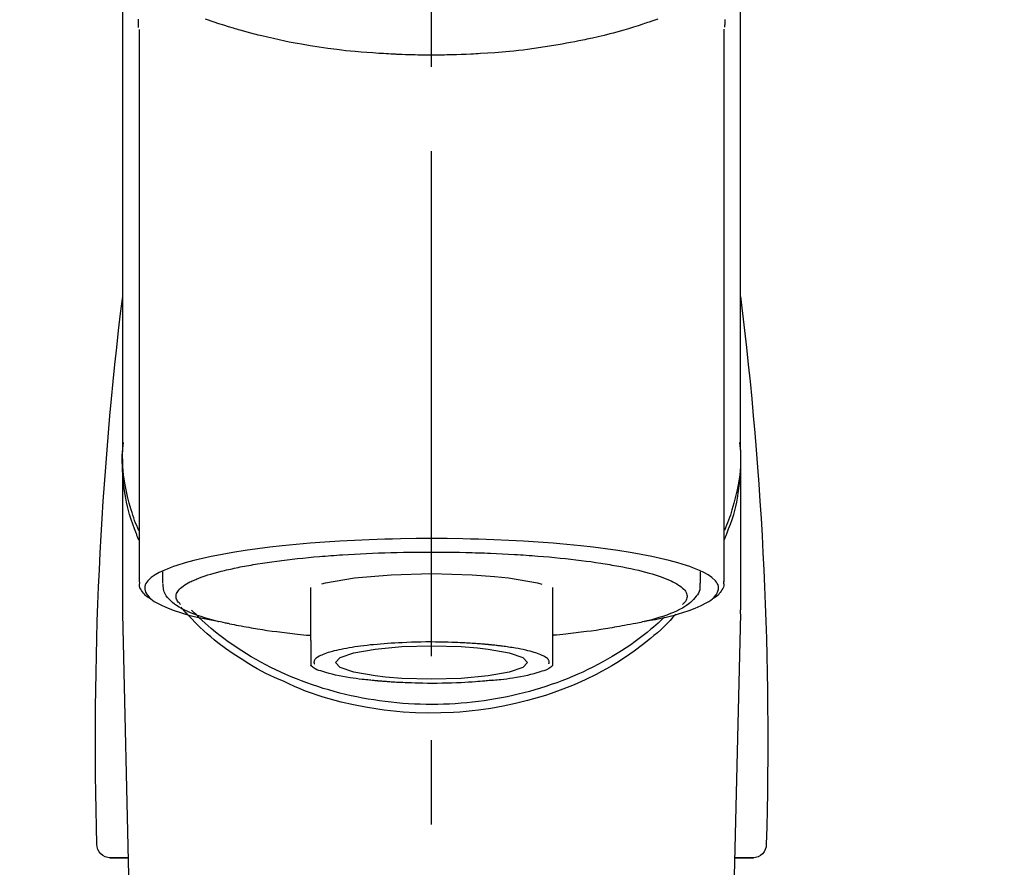
# Model space of a CAD drawing. Extents: x 0 to 26473, y -11045 to -2175.
# Drawn here: x 16659 to 16732, y -7946 to -7883 of the extents above; entities that cross this region are included whole.
import ezdxf

# ---------------------------------------------------------------- set-up
doc = ezdxf.new("R2010")
doc.units = 0
doc.header["$LTSCALE"] = 50
doc.header["$MEASUREMENT"] = 0
doc.linetypes.add('CENTER2', pattern=[1.125, 0.75, -0.125, 0.125, -0.125])
doc.layers.get('0').update_dxf_attribs({"linetype": 'CONTINUOUS'})
doc.layers.add('150-機器', color=8, linetype='CONTINUOUS')
doc.layers.add('160-文字', color=254, linetype='CONTINUOUS')
doc.styles.add('KH001', font='txt')
doc.dimstyles.new('KH1xx030', dxfattribs={"dimscale": 30, "dimtxt": 2, "dimasz": 0.6, "dimexe": 0.3, "dimexo": 1.2, "dimgap": 0.5, "dimtad": 3, "dimdec": 1, "dimdsep": 46, "dimlunit": 6, "dimtxsty": 'KH001', "dimblk": 'DOT', "dimcen": 1, "dimdle": 1, "dimclrd": 256, "dimclre": 256, "dimclrt": 256, "dimadec": 0, "dimazin": 0, "dimtfac": 1, "dimtdec": 1, "dimtix": 1, "dimtmove": 2, "dimatfit": 3, "dimldrblk": 'CLOSEDBLANK', "dimfxl": 1, "dimtolj": 1, "dimtzin": 0, "dimlwd": -1, "dimlwe": -1, "dimarcsym": 0})

# ---------------------------------------------------------------- blocks, each defined once
blk = doc.blocks.new('F402_S')
at = {"layer": '150-機器', "color": 161, "linetype": 'CENTER2'}
blk.add_line((0, -72.081), (0, 259.906), dxfattribs=at)
at = {"layer": '150-機器', "color": 13, "linetype": 'Continuous'}
for p, q in [((-21.692, 199.464), (-21.692, 158.437)), ((21.692, 158.437), (21.692, 199.445)), ((-22.939, 168.228), (-22.939, 156.358)), ((22.939, 156.358), (22.939, 167.57)), ((-19.947, 159.189), (-19.947, 158.339)), ((19.947, 158.339), (19.947, 159.189)), ((-8.976, 158.006), (-8.976, 154.077)), ((8.976, 154.077), (8.976, 158.006)), ((-22.936, 156.054), (-22.939, 156.358)), ((-22.936, 156.054), (-20.947, 71.245)), ((20.947, 71.245), (22.936, 156.054)), ((22.936, 156.054), (22.939, 156.358)), ((-23.929, 137.943), (-22.511, 137.943)), ((-22.511, 137.943), (-23.905, 137.943)), ((22.511, 137.943), (23.929, 137.943)), ((23.905, 137.943), (22.511, 137.943))]:
    blk.add_line(p, q, dxfattribs=at)
for points in [[(-22.939, 168.228), (-22.939, 172.518), (-22.939, 176.809), (-22.939, 181.099), (-22.939, 185.39), (-22.939, 189.68), (-22.939, 193.971), (-22.939, 198.261), (-22.939, 202.551), (-22.939, 206.842), (-22.939, 211.132), (-22.939, 215.423), (-22.939, 219.713)], [(22.939, 168.228), (22.939, 172.518), (22.939, 176.809), (22.939, 181.099), (22.939, 185.39), (22.939, 189.68), (22.939, 193.97), (22.939, 198.261), (22.939, 202.551), (22.939, 206.842), (22.939, 211.132), (22.939, 215.423), (22.939, 219.713)], [(-21.784, 199.618), (-21.784, 199.629), (-21.785, 199.641), (-21.785, 199.652), (-21.785, 199.664), (-21.786, 199.675), (-21.786, 199.687), (-21.786, 199.698), (-21.787, 199.709), (-21.789, 199.776), (-21.791, 199.843), (-21.792, 199.91), (-21.794, 199.977), (-21.794, 200.029), (-21.794, 200.081), (-21.794, 200.133), (-21.794, 200.185)], [(-16.796, 200.223), (-16.581, 200.146), (-16.365, 200.07), (-16.149, 199.996), (-16.035, 199.957), (-15.922, 199.919), (-15.808, 199.881), (-15.694, 199.844), (-15.338, 199.728), (-14.982, 199.614), (-14.625, 199.504), (-14.267, 199.397), (-14.008, 199.323), (-13.749, 199.25), (-13.489, 199.18), (-13.229, 199.112), (-12.806, 199.008), (-12.381, 198.909), (-11.955, 198.814), (-11.529, 198.722), (-11.382, 198.69), (-11.234, 198.659), (-11.086, 198.628), (-10.939, 198.598), (-10.631, 198.536), (-10.322, 198.477), (-10.014, 198.42), (-9.705, 198.364), (-9.547, 198.337), (-9.389, 198.31), (-9.23, 198.283), (-9.072, 198.257), (-8.587, 198.178), (-8.102, 198.103), (-7.616, 198.032), (-7.129, 197.966), (-6.791, 197.923), (-6.453, 197.883), (-6.114, 197.846), (-5.774, 197.812), (-5.242, 197.765), (-4.708, 197.723), (-4.175, 197.687), (-3.641, 197.654), (-3.462, 197.643), (-3.283, 197.633), (-3.104, 197.623), (-2.925, 197.614), (-2.566, 197.597), (-2.207, 197.583), (-1.849, 197.571), (-1.49, 197.56), (-1.31, 197.556), (-1.13, 197.553), (-0.951, 197.549), (-0.771, 197.547), (-0.41, 197.543), (-0.049, 197.542), (0.312, 197.543), (0.672, 197.546), (0.853, 197.548), (1.034, 197.551), (1.215, 197.554), (1.396, 197.558), (1.669, 197.566), (1.941, 197.575), (2.213, 197.586), (2.485, 197.597), (2.576, 197.601), (2.667, 197.605), (2.757, 197.609), (2.848, 197.613), (3.027, 197.622), (3.206, 197.632), (3.385, 197.642), (3.565, 197.652), (3.653, 197.658), (3.742, 197.664), (3.831, 197.669), (3.92, 197.675), (4.36, 197.704), (4.801, 197.733), (5.241, 197.766), (5.681, 197.803), (6.022, 197.837), (6.363, 197.873), (6.703, 197.913), (7.043, 197.955), (7.701, 198.04), (8.358, 198.133), (9.014, 198.235), (9.668, 198.344), (9.974, 198.399), (10.28, 198.456), (10.585, 198.515), (10.89, 198.577), (11.32, 198.668), (11.748, 198.765), (12.176, 198.865), (12.603, 198.968), (12.741, 199.002), (12.879, 199.036), (13.017, 199.07), (13.155, 199.105), (13.42, 199.174), (13.685, 199.245), (13.95, 199.317), (14.214, 199.391), (14.34, 199.427), (14.465, 199.464), (14.591, 199.501), (14.717, 199.538), (15.076, 199.645), (15.435, 199.755), (15.793, 199.868), (16.15, 199.986), (16.365, 200.06), (16.579, 200.136), (16.793, 200.214)], [(21.8, 200.215), (21.798, 200.089), (21.795, 199.963), (21.791, 199.837), (21.787, 199.711), (21.786, 199.697), (21.786, 199.683), (21.786, 199.669), (21.785, 199.656), (21.785, 199.641), (21.784, 199.627), (21.784, 199.613), (21.783, 199.599)], [(-21.732, 161.527), (-21.757, 161.587), (-21.782, 161.647), (-21.807, 161.707), (-21.831, 161.767), (-21.855, 161.827), (-21.878, 161.887), (-21.901, 161.948), (-21.924, 162.008), (-22.059, 162.361), (-22.192, 162.715), (-22.318, 163.071), (-22.434, 163.431), (-22.517, 163.731), (-22.591, 164.034), (-22.656, 164.339), (-22.714, 164.645), (-22.802, 165.191), (-22.87, 165.739), (-22.92, 166.289), (-22.954, 166.84), (-22.964, 167.085), (-22.971, 167.329), (-22.972, 167.573), (-22.967, 167.817), (-22.954, 168.06), (-22.936, 168.303), (-22.913, 168.546), (-22.888, 168.789)], [(-22.939, 168.228), (-22.947, 167.92), (-22.951, 167.612), (-22.95, 167.305), (-22.939, 166.998), (-22.917, 166.689), (-22.884, 166.381), (-22.841, 166.074), (-22.791, 165.768), (-22.694, 165.266), (-22.579, 164.768), (-22.45, 164.273), (-22.309, 163.782), (-22.25, 163.587), (-22.19, 163.394), (-22.126, 163.202), (-22.059, 163.011), (-21.986, 162.821), (-21.909, 162.632), (-21.83, 162.444), (-21.75, 162.257)], [(21.732, 161.527), (21.757, 161.587), (21.782, 161.647), (21.807, 161.707), (21.831, 161.767), (21.855, 161.827), (21.878, 161.887), (21.901, 161.948), (21.924, 162.008), (22.059, 162.361), (22.192, 162.715), (22.319, 163.071), (22.434, 163.431), (22.518, 163.731), (22.591, 164.034), (22.656, 164.339), (22.715, 164.645), (22.802, 165.191), (22.87, 165.739), (22.92, 166.289), (22.954, 166.84), (22.964, 167.085), (22.971, 167.329), (22.972, 167.573), (22.967, 167.817), (22.955, 168.061), (22.936, 168.304), (22.913, 168.547), (22.888, 168.789)], [(21.739, 162.229), (21.82, 162.418), (21.901, 162.608), (21.979, 162.799), (22.052, 162.992), (22.121, 163.185), (22.186, 163.38), (22.247, 163.575), (22.307, 163.772), (22.448, 164.266), (22.578, 164.763), (22.693, 165.264), (22.791, 165.768), (22.841, 166.074), (22.884, 166.381), (22.917, 166.689), (22.939, 166.998), (22.95, 167.305), (22.951, 167.612), (22.947, 167.92), (22.939, 168.228)], [(-15.804, 155.494), (-15.81, 155.495), (-15.816, 155.496), (-15.822, 155.497), (-15.828, 155.499), (-15.834, 155.5), (-15.841, 155.501), (-15.847, 155.502), (-15.853, 155.503), (-16.243, 155.578), (-16.633, 155.651), (-17.023, 155.727), (-17.411, 155.809), (-17.725, 155.885), (-18.037, 155.97), (-18.347, 156.061), (-18.658, 156.155), (-19.117, 156.306), (-19.566, 156.478), (-20.007, 156.674), (-20.446, 156.897), (-20.593, 156.981), (-20.731, 157.071), (-20.862, 157.174), (-20.986, 157.293), (-21.131, 157.474), (-21.242, 157.675), (-21.305, 157.886), (-21.302, 158.096), (-21.27, 158.204), (-21.219, 158.308), (-21.154, 158.407), (-21.079, 158.501), (-20.821, 158.756), (-20.532, 158.961), (-20.22, 159.131), (-19.89, 159.279), (-19.648, 159.38), (-19.409, 159.476), (-19.17, 159.567), (-18.926, 159.65), (-18.29, 159.845), (-17.651, 160.021), (-17.007, 160.179), (-16.359, 160.32), (-15.96, 160.4), (-15.56, 160.477), (-15.159, 160.55), (-14.757, 160.618), (-13.842, 160.761), (-12.925, 160.89), (-12.006, 161.005), (-11.086, 161.108), (-10.569, 161.161), (-10.052, 161.211), (-9.535, 161.258), (-9.017, 161.301), (-7.922, 161.383), (-6.826, 161.453), (-5.729, 161.512), (-4.632, 161.56), (-4.053, 161.581), (-3.474, 161.599), (-2.895, 161.614), (-2.316, 161.626), (-1.158, 161.642), (0, 161.648), (1.158, 161.642), (2.316, 161.626), (2.895, 161.614), (3.474, 161.599), (4.053, 161.581), (4.632, 161.56), (5.729, 161.512), (6.826, 161.453), (7.922, 161.383), (9.017, 161.301), (9.535, 161.258), (10.052, 161.211), (10.569, 161.161), (11.086, 161.108), (12.006, 161.005), (12.925, 160.89), (13.842, 160.761), (14.757, 160.618), (15.159, 160.55), (15.56, 160.477), (15.96, 160.4), (16.359, 160.32), (17.007, 160.179), (17.651, 160.021), (18.29, 159.845), (18.926, 159.65), (19.17, 159.567), (19.409, 159.476), (19.648, 159.38), (19.89, 159.279), (20.22, 159.131), (20.532, 158.961), (20.821, 158.756), (21.079, 158.501), (21.154, 158.407), (21.219, 158.308), (21.27, 158.204), (21.302, 158.096), (21.305, 157.886), (21.242, 157.675), (21.131, 157.474), (20.986, 157.293), (20.862, 157.174), (20.731, 157.071), (20.593, 156.981), (20.446, 156.897), (20.007, 156.674), (19.566, 156.478), (19.117, 156.306), (18.658, 156.155), (18.347, 156.061), (18.037, 155.97), (17.725, 155.885), (17.411, 155.809), (17.025, 155.728), (16.637, 155.652), (16.249, 155.579), (15.861, 155.505), (15.858, 155.504), (15.854, 155.504), (15.85, 155.503), (15.846, 155.502), (15.842, 155.501), (15.838, 155.501), (15.835, 155.5), (15.831, 155.499)], [(14.8, 159.412), (14.656, 159.444), (14.512, 159.476), (14.368, 159.508), (14.223, 159.537), (14.061, 159.568), (13.898, 159.596), (13.735, 159.625), (13.573, 159.653), (13.41, 159.681), (13.248, 159.711), (13.086, 159.74), (12.924, 159.768), (12.568, 159.826), (12.211, 159.88), (11.854, 159.93), (11.497, 159.977), (11.305, 160), (11.113, 160.023), (10.921, 160.046), (10.729, 160.069), (10.536, 160.092), (10.344, 160.115), (10.151, 160.138), (9.958, 160.161), (9.552, 160.205), (9.145, 160.246), (8.738, 160.283), (8.331, 160.317), (8.116, 160.333), (7.901, 160.349), (7.687, 160.365), (7.472, 160.381), (7.258, 160.397), (7.045, 160.413), (6.831, 160.429), (6.618, 160.444), (6.174, 160.473), (5.73, 160.499), (5.286, 160.521), (4.842, 160.542), (4.386, 160.562), (3.931, 160.579), (3.476, 160.595), (3.02, 160.609), (2.559, 160.622), (2.097, 160.632), (1.636, 160.64), (1.174, 160.645), (0.941, 160.646), (0.708, 160.646), (0.474, 160.647), (0.241, 160.647), (0.009, 160.648), (-0.224, 160.648), (-0.456, 160.649), (-0.689, 160.649), (-1.153, 160.646), (-1.617, 160.641), (-2.081, 160.633), (-2.546, 160.621), (-2.774, 160.614), (-3.003, 160.607), (-3.232, 160.599), (-3.461, 160.592), (-3.69, 160.585), (-3.919, 160.578), (-4.149, 160.57), (-4.378, 160.562), (-4.824, 160.545), (-5.27, 160.524), (-5.716, 160.5), (-6.162, 160.473), (-6.379, 160.458), (-6.595, 160.443), (-6.812, 160.428), (-7.029, 160.412), (-7.245, 160.398), (-7.46, 160.383), (-7.676, 160.368), (-7.892, 160.353), (-8.306, 160.32), (-8.72, 160.284), (-9.133, 160.245), (-9.547, 160.204), (-9.938, 160.163), (-10.328, 160.12), (-10.719, 160.075), (-11.109, 160.027), (-11.473, 159.982), (-11.836, 159.934), (-12.198, 159.882), (-12.56, 159.826), (-12.727, 159.798), (-12.894, 159.77), (-13.061, 159.741), (-13.228, 159.713), (-13.394, 159.685), (-13.561, 159.657), (-13.727, 159.629), (-13.893, 159.6), (-14.195, 159.544), (-14.495, 159.483), (-14.795, 159.419), (-15.094, 159.353), (-15.359, 159.291), (-15.623, 159.226), (-15.886, 159.157), (-16.149, 159.086), (-16.375, 159.021), (-16.599, 158.952), (-16.823, 158.88), (-17.045, 158.803), (-17.231, 158.735), (-17.415, 158.663), (-17.598, 158.587), (-17.779, 158.506), (-17.924, 158.436), (-18.066, 158.362), (-18.205, 158.282), (-18.343, 158.198), (-18.447, 158.127), (-18.546, 158.052), (-18.641, 157.97), (-18.731, 157.881), (-18.795, 157.808), (-18.852, 157.731), (-18.899, 157.649), (-18.937, 157.561), (-18.958, 157.481), (-18.97, 157.4), (-18.97, 157.319), (-18.96, 157.237), (-18.937, 157.149), (-18.902, 157.065), (-18.857, 156.986), (-18.801, 156.915), (-18.76, 156.872), (-18.717, 156.832), (-18.673, 156.793), (-18.629, 156.754), (-18.629, 156.753), (-18.628, 156.753), (-18.628, 156.752), (-18.627, 156.752)], [(18.626, 156.752), (18.66, 156.781), (18.692, 156.81), (18.725, 156.84), (18.756, 156.872), (18.812, 156.934), (18.861, 157.002), (18.904, 157.075), (18.937, 157.153), (18.959, 157.232), (18.97, 157.313), (18.971, 157.395), (18.96, 157.476), (18.936, 157.563), (18.9, 157.646), (18.855, 157.724), (18.801, 157.798), (18.725, 157.888), (18.643, 157.97), (18.555, 158.046), (18.461, 158.117), (18.336, 158.203), (18.209, 158.284), (18.078, 158.359), (17.943, 158.427), (17.857, 158.466), (17.77, 158.504), (17.682, 158.541), (17.595, 158.578), (17.508, 158.615), (17.422, 158.653), (17.335, 158.691), (17.248, 158.728), (17.037, 158.809), (16.823, 158.883), (16.607, 158.951), (16.389, 159.015), (16.137, 159.088), (15.885, 159.158), (15.631, 159.225), (15.376, 159.286), (15.233, 159.319), (15.088, 159.351), (14.944, 159.381), (14.8, 159.412)], [(-4.662, 158.839), (-5.717, 158.723), (-7.866, 158.349), (-8.191, 158.267)], [(8.143, 158.28), (7.868, 158.349), (5.716, 158.723), (3.005, 158.962), (-0.001, 159.045), (-3.006, 158.962), (-4.662, 158.839)], [(-21.666, 158.448), (-21.669, 158.432), (-21.671, 158.417), (-21.674, 158.402), (-21.677, 158.386), (-21.688, 158.326), (-21.696, 158.266), (-21.701, 158.206), (-21.699, 158.147), (-21.675, 158.04), (-21.627, 157.938), (-21.565, 157.839), (-21.497, 157.743), (-21.431, 157.651), (-21.365, 157.562), (-21.295, 157.478), (-21.216, 157.403), (-21.154, 157.354), (-21.09, 157.309), (-21.023, 157.267), (-20.956, 157.226), (-20.934, 157.213), (-20.912, 157.2), (-20.89, 157.187), (-20.868, 157.174)], [(-19.912, 158.326), (-19.916, 158.292), (-19.919, 158.258), (-19.921, 158.224), (-19.924, 158.19), (-19.929, 158.105), (-19.931, 158.02), (-19.927, 157.935), (-19.915, 157.852), (-19.875, 157.721), (-19.814, 157.596), (-19.738, 157.477), (-19.654, 157.362), (-19.557, 157.24), (-19.456, 157.123), (-19.35, 157.013), (-19.237, 156.909), (-19.092, 156.792), (-18.941, 156.683), (-18.784, 156.582), (-18.623, 156.487), (-18.41, 156.373), (-18.193, 156.267), (-17.972, 156.169), (-17.749, 156.077), (-17.462, 155.97), (-17.173, 155.869), (-16.882, 155.775), (-16.588, 155.689), (-16.358, 155.626), (-16.126, 155.566), (-15.895, 155.508), (-15.662, 155.454), (-15.54, 155.426), (-15.419, 155.399), (-15.297, 155.372), (-15.175, 155.346)], [(14.999, 155.316), (15.073, 155.331), (15.147, 155.346), (15.221, 155.361), (15.294, 155.376), (15.485, 155.415), (15.676, 155.456), (15.866, 155.499), (16.056, 155.544), (16.322, 155.614), (16.587, 155.689), (16.85, 155.769), (17.113, 155.853), (17.379, 155.943), (17.642, 156.039), (17.903, 156.141), (18.162, 156.252), (18.365, 156.347), (18.563, 156.449), (18.756, 156.561), (18.945, 156.681), (19.092, 156.787), (19.232, 156.9), (19.365, 157.022), (19.493, 157.151), (19.602, 157.274), (19.701, 157.404), (19.785, 157.541), (19.85, 157.687), (19.881, 157.784), (19.903, 157.884), (19.919, 157.985), (19.93, 158.087), (19.934, 158.139), (19.938, 158.191), (19.941, 158.243), (19.944, 158.295)], [(20.865, 157.168), (20.879, 157.176), (20.893, 157.184), (20.907, 157.192), (20.921, 157.2), (20.99, 157.239), (21.059, 157.278), (21.125, 157.32), (21.188, 157.367), (21.265, 157.438), (21.333, 157.518), (21.397, 157.604), (21.461, 157.692), (21.535, 157.791), (21.604, 157.892), (21.658, 157.997), (21.688, 158.108), (21.691, 158.166), (21.689, 158.226), (21.683, 158.287), (21.674, 158.347), (21.672, 158.363), (21.67, 158.379), (21.667, 158.395), (21.665, 158.411)], [(10.998, 151.051), (11.33, 151.192), (11.661, 151.336), (11.99, 151.485), (12.315, 151.641), (12.632, 151.804), (12.945, 151.975), (13.255, 152.154), (13.562, 152.337), (14.154, 152.706), (14.736, 153.092), (15.307, 153.495), (15.865, 153.914), (16.136, 154.127), (16.404, 154.344), (16.666, 154.567), (16.922, 154.796), (17.231, 155.091), (17.532, 155.394), (17.827, 155.703), (18.12, 156.014), (18.182, 156.08), (18.245, 156.146), (18.306, 156.213), (18.368, 156.28), (18.428, 156.347), (18.488, 156.415), (18.547, 156.483), (18.606, 156.551)], [(-18.144, 156.044), (-17.927, 155.804), (-17.707, 155.566), (-17.484, 155.332), (-17.256, 155.104), (-17.014, 154.877), (-16.767, 154.658), (-16.514, 154.443), (-16.258, 154.232), (-15.656, 153.753), (-15.041, 153.292), (-14.412, 152.85), (-13.766, 152.433), (-13.385, 152.203), (-12.998, 151.981), (-12.608, 151.767), (-12.212, 151.561), (-11.401, 151.166), (-10.577, 150.799), (-9.74, 150.461), (-8.892, 150.152), (-8.454, 150.006), (-8.014, 149.868), (-7.572, 149.737), (-7.127, 149.615), (-6.226, 149.392), (-5.32, 149.2), (-4.407, 149.038), (-3.489, 148.906), (-3.022, 148.851), (-2.555, 148.804), (-2.086, 148.766), (-1.617, 148.735), (-0.682, 148.698), (0.253, 148.691), (1.188, 148.714), (2.122, 148.769), (2.59, 148.808), (3.057, 148.855), (3.523, 148.91), (3.989, 148.974), (4.902, 149.123), (5.809, 149.302), (6.711, 149.511), (7.606, 149.748), (8.049, 149.875), (8.489, 150.011), (8.926, 150.157), (9.357, 150.317), (9.772, 150.487), (10.183, 150.669), (10.591, 150.858), (10.998, 151.051)], [(-17.292, 155.818), (-17.217, 155.747), (-17.143, 155.677), (-17.068, 155.606), (-16.993, 155.536), (-16.82, 155.377), (-16.646, 155.22), (-16.469, 155.065), (-16.291, 154.912), (-16.005, 154.675), (-15.714, 154.445), (-15.418, 154.221), (-15.119, 154.001), (-14.788, 153.768), (-14.453, 153.54), (-14.114, 153.319), (-13.771, 153.103), (-13.42, 152.891), (-13.065, 152.685), (-12.707, 152.485), (-12.345, 152.291), (-11.975, 152.101), (-11.602, 151.917), (-11.227, 151.74), (-10.848, 151.57), (-10.462, 151.403), (-10.073, 151.244), (-9.682, 151.09), (-9.289, 150.943), (-8.889, 150.802), (-8.487, 150.667), (-8.083, 150.538), (-7.677, 150.416), (-7.266, 150.299), (-6.853, 150.19), (-6.438, 150.086), (-6.021, 149.99), (-5.601, 149.899), (-5.179, 149.816), (-4.756, 149.739), (-4.331, 149.668), (-3.904, 149.604), (-3.476, 149.547), (-3.046, 149.496), (-2.617, 149.452), (-2.185, 149.415), (-1.752, 149.384), (-1.32, 149.36), (-0.887, 149.343), (-0.453, 149.333), (-0.019, 149.329), (0.414, 149.332), (0.848, 149.342), (1.281, 149.358), (1.714, 149.382), (2.146, 149.412), (2.578, 149.448), (3.008, 149.492), (3.437, 149.542), (3.866, 149.599), (4.294, 149.662), (4.718, 149.732), (5.142, 149.809), (5.564, 149.892), (5.985, 149.982), (6.401, 150.078), (6.817, 150.18), (7.23, 150.29), (7.642, 150.406), (8.048, 150.527), (8.453, 150.655), (8.855, 150.79), (9.255, 150.931), (9.649, 151.078), (10.041, 151.231), (10.43, 151.39), (10.816, 151.556), (11.196, 151.726), (11.572, 151.903), (11.945, 152.086), (12.316, 152.276), (12.678, 152.469), (13.037, 152.669), (13.393, 152.875), (13.745, 153.087), (14.088, 153.302), (14.428, 153.524), (14.764, 153.751), (15.095, 153.985), (15.419, 154.22), (15.738, 154.462), (16.052, 154.71), (16.36, 154.964), (16.588, 155.159), (16.812, 155.358), (17.033, 155.561), (17.25, 155.767), (17.37, 155.883), (17.488, 156), (17.606, 156.118), (17.723, 156.237), (17.749, 156.263), (17.774, 156.289), (17.8, 156.314), (17.825, 156.34)], [(-15.175, 155.346), (-14.965, 155.308), (-14.755, 155.271), (-14.545, 155.233), (-14.335, 155.196), (-14.144, 155.163), (-13.954, 155.129), (-13.763, 155.095), (-13.573, 155.061), (-13.41, 155.031), (-13.248, 155.002), (-13.086, 154.973), (-12.924, 154.945), (-12.568, 154.887), (-12.211, 154.833), (-11.854, 154.783), (-11.497, 154.736), (-11.305, 154.713), (-11.113, 154.69), (-10.921, 154.667), (-10.729, 154.645), (-10.536, 154.621), (-10.344, 154.598), (-10.151, 154.574), (-9.958, 154.553), (-9.735, 154.529), (-9.511, 154.508), (-9.288, 154.487), (-9.064, 154.467), (-9.044, 154.465), (-9.024, 154.463), (-9.004, 154.461), (-8.984, 154.459)], [(15.01, 155.318), (14.841, 155.287), (14.672, 155.257), (14.502, 155.226), (14.333, 155.196), (14.142, 155.162), (13.952, 155.129), (13.761, 155.095), (13.571, 155.061), (13.409, 155.031), (13.246, 155.002), (13.084, 154.973), (12.922, 154.945), (12.566, 154.887), (12.21, 154.833), (11.852, 154.783), (11.495, 154.736), (11.303, 154.713), (11.111, 154.69), (10.919, 154.667), (10.727, 154.645), (10.534, 154.621), (10.342, 154.597), (10.149, 154.574), (9.956, 154.553), (9.733, 154.529), (9.51, 154.508), (9.286, 154.487), (9.063, 154.467), (9.042, 154.465), (9.022, 154.463), (9.002, 154.461), (8.982, 154.459)], [(-8.976, 154.077), (-8.976, 154.056), (-8.976, 154.034), (-8.976, 154.013), (-8.976, 153.991), (-8.976, 153.969), (-8.976, 153.947), (-8.976, 153.925), (-8.976, 153.903), (-8.976, 153.863), (-8.976, 153.824), (-8.976, 153.784), (-8.976, 153.745), (-8.976, 153.727), (-8.976, 153.709), (-8.976, 153.692), (-8.976, 153.674), (-8.976, 153.626), (-8.976, 153.579), (-8.976, 153.531), (-8.976, 153.484), (-8.976, 153.459), (-8.976, 153.435), (-8.976, 153.41), (-8.976, 153.385), (-8.976, 153.343), (-8.976, 153.3), (-8.976, 153.257), (-8.976, 153.215), (-8.976, 153.197), (-8.976, 153.179), (-8.976, 153.162), (-8.976, 153.144), (-8.976, 153.113), (-8.976, 153.081), (-8.976, 153.05), (-8.976, 153.019), (-8.976, 153.006), (-8.976, 152.992), (-8.976, 152.979), (-8.976, 152.965), (-8.976, 152.929), (-8.976, 152.892), (-8.976, 152.855), (-8.976, 152.818), (-8.976, 152.799), (-8.976, 152.779), (-8.976, 152.76), (-8.976, 152.74), (-8.976, 152.705), (-8.976, 152.669), (-8.976, 152.634), (-8.976, 152.598), (-8.976, 152.582), (-8.976, 152.566), (-8.976, 152.551), (-8.976, 152.535), (-8.976, 152.505), (-8.976, 152.476), (-8.976, 152.446), (-8.976, 152.417), (-8.976, 152.403), (-8.976, 152.389), (-8.976, 152.376), (-8.976, 152.362), (-8.976, 152.339), (-8.976, 152.317), (-8.976, 152.294), (-8.976, 152.271), (-8.976, 152.262), (-8.976, 152.252), (-8.976, 152.243), (-8.976, 152.234), (-8.976, 152.229), (-8.976, 152.225), (-8.976, 152.22), (-8.976, 152.216)], [(-8.705, 152.338), (-8.708, 152.346), (-8.711, 152.353), (-8.715, 152.361), (-8.718, 152.369), (-8.724, 152.389), (-8.729, 152.409), (-8.733, 152.429), (-8.736, 152.45), (-8.736, 152.497), (-8.728, 152.543), (-8.714, 152.588), (-8.694, 152.63), (-8.653, 152.689), (-8.602, 152.741), (-8.544, 152.786), (-8.481, 152.826), (-8.389, 152.88), (-8.296, 152.929), (-8.202, 152.973), (-8.106, 153.014), (-7.987, 153.062), (-7.868, 153.108), (-7.748, 153.153), (-7.627, 153.194), (-7.471, 153.241), (-7.314, 153.284), (-7.156, 153.324), (-6.997, 153.361), (-6.807, 153.402), (-6.617, 153.44), (-6.426, 153.476), (-6.235, 153.509), (-6.106, 153.531), (-5.977, 153.552), (-5.849, 153.572), (-5.719, 153.592), (-5.608, 153.608), (-5.496, 153.624), (-5.385, 153.639), (-5.273, 153.654), (-5.19, 153.664), (-5.108, 153.675), (-5.025, 153.685), (-4.942, 153.695), (-4.864, 153.704), (-4.785, 153.713), (-4.707, 153.722), (-4.628, 153.731), (-4.567, 153.737), (-4.506, 153.744), (-4.445, 153.75), (-4.384, 153.756), (-4.349, 153.76), (-4.313, 153.763), (-4.278, 153.766), (-4.243, 153.77), (-4.228, 153.771), (-4.213, 153.773), (-4.199, 153.774), (-4.184, 153.776)], [(-4.184, 153.776), (-4.169, 153.777), (-4.154, 153.778), (-4.14, 153.78), (-4.125, 153.781), (-4.089, 153.784), (-4.053, 153.788), (-4.018, 153.791), (-3.982, 153.794), (-3.918, 153.8), (-3.855, 153.806), (-3.791, 153.811), (-3.727, 153.816), (-3.642, 153.823), (-3.556, 153.83), (-3.471, 153.837), (-3.385, 153.843), (-3.29, 153.85), (-3.195, 153.856), (-3.1, 153.863), (-3.005, 153.869), (-2.87, 153.877), (-2.734, 153.885), (-2.599, 153.893), (-2.463, 153.901), (-2.294, 153.909), (-2.124, 153.917), (-1.954, 153.925), (-1.785, 153.931), (-1.502, 153.941), (-1.22, 153.95), (-0.937, 153.957), (-0.655, 153.963), (-0.296, 153.967), (0.063, 153.97), (0.422, 153.969), (0.781, 153.965), (1.134, 153.958), (1.487, 153.948), (1.84, 153.934), (2.192, 153.918), (2.462, 153.904), (2.732, 153.888), (3.001, 153.871), (3.271, 153.853), (3.53, 153.835), (3.79, 153.815), (4.049, 153.793), (4.308, 153.77), (4.549, 153.746), (4.79, 153.72), (5.031, 153.692), (5.271, 153.661), (5.485, 153.631), (5.698, 153.598), (5.911, 153.564), (6.124, 153.529), (6.318, 153.495), (6.512, 153.46), (6.706, 153.423), (6.899, 153.383), (7.062, 153.347), (7.225, 153.307), (7.387, 153.265), (7.548, 153.218), (7.673, 153.177), (7.797, 153.133), (7.921, 153.087), (8.045, 153.039), (8.146, 152.998), (8.244, 152.954), (8.341, 152.906), (8.439, 152.853), (8.507, 152.813), (8.569, 152.768), (8.626, 152.717), (8.675, 152.658), (8.701, 152.614), (8.721, 152.567), (8.733, 152.518), (8.737, 152.468), (8.736, 152.445), (8.733, 152.422), (8.728, 152.4), (8.721, 152.378), (8.717, 152.368), (8.713, 152.357), (8.708, 152.347), (8.704, 152.337)], [(3.419, 151.359), (4.192, 151.444), (5.769, 151.718), (6.782, 152.063), (7.131, 152.446), (6.782, 152.828), (5.769, 153.174), (4.192, 153.447), (2.204, 153.623), (0, 153.684), (-2.204, 153.623), (-3.419, 153.532)], [(8.976, 154.077), (8.976, 154.056), (8.976, 154.034), (8.976, 154.013), (8.976, 153.991), (8.976, 153.969), (8.976, 153.947), (8.976, 153.925), (8.976, 153.903), (8.976, 153.863), (8.976, 153.824), (8.976, 153.784), (8.976, 153.745), (8.976, 153.727), (8.976, 153.709), (8.976, 153.692), (8.976, 153.674), (8.976, 153.626), (8.976, 153.579), (8.976, 153.531), (8.976, 153.484), (8.976, 153.459), (8.976, 153.435), (8.976, 153.41), (8.976, 153.385), (8.976, 153.343), (8.976, 153.3), (8.976, 153.257), (8.976, 153.215), (8.976, 153.197), (8.976, 153.179), (8.976, 153.162), (8.976, 153.144), (8.976, 153.113), (8.976, 153.081), (8.976, 153.05), (8.976, 153.019), (8.976, 153.006), (8.976, 152.992), (8.976, 152.979), (8.976, 152.965), (8.976, 152.929), (8.976, 152.892), (8.976, 152.855), (8.976, 152.818), (8.976, 152.799), (8.976, 152.779), (8.976, 152.76), (8.976, 152.74), (8.976, 152.705), (8.976, 152.669), (8.976, 152.634), (8.976, 152.598), (8.976, 152.582), (8.976, 152.566), (8.976, 152.551), (8.976, 152.535), (8.976, 152.505), (8.976, 152.476), (8.976, 152.446), (8.976, 152.417), (8.976, 152.403), (8.976, 152.389), (8.976, 152.376), (8.976, 152.362), (8.976, 152.339), (8.976, 152.316), (8.976, 152.293), (8.976, 152.27), (8.976, 152.26), (8.976, 152.251), (8.976, 152.241), (8.976, 152.232), (8.976, 152.227), (8.976, 152.223), (8.976, 152.219), (8.976, 152.215)], [(-3.419, 153.532), (-4.192, 153.447), (-5.769, 153.174), (-6.782, 152.828), (-7.131, 152.446), (-6.782, 152.063), (-5.769, 151.718), (-4.192, 151.444), (-2.204, 151.268), (0, 151.207), (2.204, 151.268), (3.419, 151.359)], [(-4.515, 151.131), (-4.536, 151.133), (-4.557, 151.135), (-4.579, 151.137), (-4.6, 151.138), (-4.736, 151.15), (-4.872, 151.161), (-5.008, 151.173), (-5.144, 151.187), (-5.368, 151.213), (-5.591, 151.245), (-5.814, 151.279), (-6.037, 151.315), (-6.315, 151.359), (-6.593, 151.406), (-6.87, 151.457), (-7.145, 151.515), (-7.379, 151.573), (-7.611, 151.639), (-7.842, 151.708), (-8.076, 151.775), (-8.223, 151.816), (-8.37, 151.859), (-8.512, 151.912), (-8.647, 151.979), (-8.718, 152.023), (-8.786, 152.071), (-8.853, 152.122), (-8.92, 152.173), (-8.934, 152.184), (-8.948, 152.195), (-8.962, 152.205), (-8.976, 152.216)], [(4.515, 151.132), (4.536, 151.134), (4.557, 151.136), (4.578, 151.138), (4.6, 151.139), (4.736, 151.151), (4.872, 151.162), (5.008, 151.174), (5.144, 151.188), (5.368, 151.215), (5.591, 151.246), (5.814, 151.281), (6.037, 151.316), (6.315, 151.36), (6.593, 151.407), (6.87, 151.458), (7.145, 151.516), (7.379, 151.575), (7.611, 151.641), (7.842, 151.709), (8.075, 151.777), (8.223, 151.817), (8.37, 151.861), (8.512, 151.913), (8.647, 151.981), (8.717, 152.026), (8.785, 152.075), (8.852, 152.126), (8.919, 152.175), (8.934, 152.185), (8.948, 152.195), (8.962, 152.205), (8.976, 152.215)], [(4.471, 151.143), (4.385, 151.135), (4.298, 151.126), (4.211, 151.118), (4.125, 151.11), (4.089, 151.107), (4.053, 151.104), (4.018, 151.1), (3.982, 151.097), (3.918, 151.091), (3.855, 151.086), (3.791, 151.08), (3.727, 151.075), (3.642, 151.068), (3.556, 151.061), (3.471, 151.055), (3.385, 151.048), (3.29, 151.042), (3.195, 151.035), (3.1, 151.029), (3.005, 151.022), (2.87, 151.014), (2.734, 151.006), (2.599, 150.998), (2.463, 150.991), (2.294, 150.982), (2.124, 150.974), (1.954, 150.967), (1.785, 150.96), (1.502, 150.95), (1.22, 150.941), (0.937, 150.934), (0.655, 150.929), (0.296, 150.924), (-0.063, 150.922), (-0.422, 150.923), (-0.781, 150.927), (-1.134, 150.934), (-1.487, 150.944), (-1.84, 150.957), (-2.192, 150.973), (-2.462, 150.987), (-2.732, 151.002), (-3.001, 151.02), (-3.271, 151.038), (-3.443, 151.051), (-3.614, 151.064), (-3.786, 151.078), (-3.957, 151.093), (-4.06, 151.103), (-4.163, 151.113), (-4.265, 151.123), (-4.368, 151.133), (-4.407, 151.138), (-4.447, 151.142), (-4.486, 151.146), (-4.526, 151.15)]]:
    blk.add_lwpolyline(points, dxfattribs=at)
for centre, radius, start, end in [((242.939, 146.724), 267.907, 172.94424, 181.66288), ((-242.939, 146.724), 267.907, 358.33712, 7.05576), ((-23.858, 138.94), 0.997, 179.46986, 270), ((23.858, 138.94), 0.997, 270, 0.53014)]:
    blk.add_arc(centre, radius, start, end, dxfattribs=at)
blk = doc.blocks.new('_ClosedBlank')
at = {"color": 0, "linetype": 'ByBlock', "lineweight": -2}
for p, q in [((-1, 0.1667), (0, 0)), ((-1, 0.1667), (-1, -0.1667)), ((0, 0), (-1, -0.1667))]:
    blk.add_line(p, q, dxfattribs=at)
blk = doc.blocks.new('_Dot')
at = {"color": 0, "linetype": 'ByBlock', "lineweight": -2}
blk.add_line((-0.5, 0), (-1, 0), dxfattribs=at)
at = {"color": 0, "linetype": 'ByBlock', "const_width": 0.5}
blk.add_lwpolyline([(-0.25, 0, 1), (0.25, 0, 1)], format="xyb", close=True, dxfattribs=at)

msp = doc.modelspace()

# ---------------------------------------------------------------- block references
at = {"layer": '150-機器', "xscale": -1}
msp.add_blockref('F402_S', (16689.729, -8083.643), dxfattribs=at)

# ---------------------------------------------------------------- leaders
at = {"layer": '160-文字', "annotation_type": 0, "has_hookline": 1, "hookline_direction": 1}
for points, text_width in [([(17033.223, -8310.643), (16184.605, -7655.558), (16166.605, -7655.558)], 1128.426), ([(18139.729, -8253.643), (17882.779, -7818.439), (17864.779, -7818.439)], 1397.056)]:
    msp.add_leader(points, dimstyle='KH1xx030', override={"dimgap": 0.5, "dimtad": 1}, dxfattribs=dict(at, text_width=text_width))

doc.saveas('drawing.dxf')
